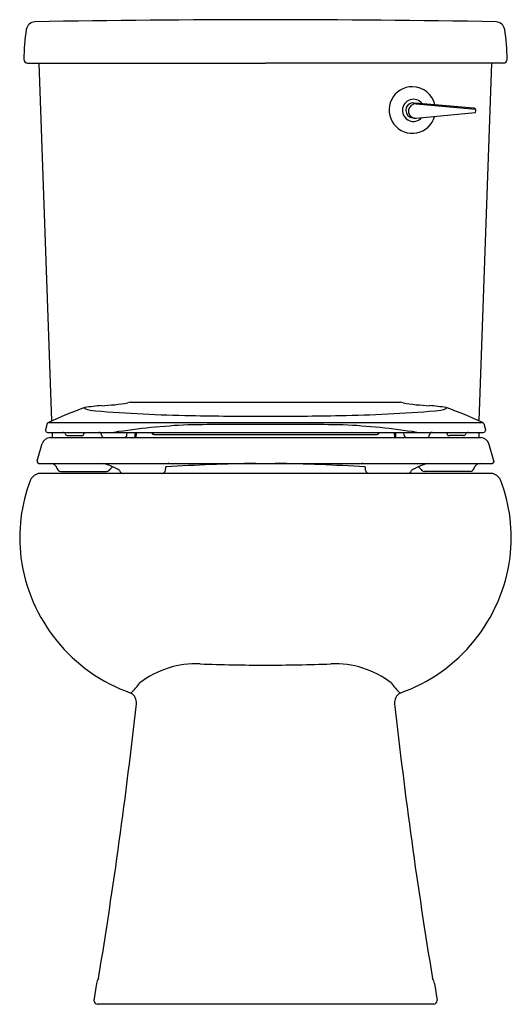
# Model space of a CAD drawing. Extents: x 4361.9 to 4377.1, y 280.5 to 310.8.
import ezdxf

# ---------------------------------------------------------------- set-up
doc = ezdxf.new("R2010")
doc.units = 0
doc.header["$LTSCALE"] = 0.64311
doc.layers.get('0').update_dxf_attribs({"color": 255, "linetype": 'CONTINUOUS'})
doc.layers.get('DEFPOINTS').update_dxf_attribs({"linetype": 'CONTINUOUS'})
doc.styles.get("Standard").update_dxf_attribs({"font": 'txt', "width": 0.8})

msp = doc.modelspace()

# ---------------------------------------------------------------- linework, layer by layer
for p, q in [((4362.165, 309.433), (4369.492, 309.433)), ((4362.915, 298.418), (4362.523, 309.433)), ((4376.819, 309.433), (4369.492, 309.433)), ((4376.07, 298.418), (4376.461, 309.433)), ((4375.896, 308.047), (4374.096, 308.2)), ((4374.127, 308.175), (4375.952, 308.019)), ((4375.952, 308.019), (4375.902, 308.046)), ((4374.066, 307.741), (4374.029, 307.748)), ((4374.128, 307.738), (4375.946, 307.912)), ((4365.339, 298.993), (4373.645, 298.993)), ((4362.779, 298.335), (4362.727, 298.141)), ((4362.812, 298.372), (4376.172, 298.372)), ((4376.206, 298.335), (4376.257, 298.141)), ((4362.727, 298.141), (4362.727, 298.121)), ((4362.782, 298.066), (4376.203, 298.066)), ((4362.927, 298.066), (4362.932, 297.911)), ((4363.404, 297.966), (4363.833, 297.966)), ((4363.913, 298.042), (4363.914, 298.066)), ((4364.448, 297.982), (4364.448, 297.989)), ((4365.23, 297.982), (4365.233, 298.066)), ((4365.48, 297.911), (4365.481, 298.011)), ((4365.517, 297.911), (4365.518, 298.066)), ((4366.008, 298.029), (4366.008, 298.066)), ((4366.038, 298.066), (4366.038, 298)), ((4366.058, 297.995), (4372.926, 297.995)), ((4372.946, 298.066), (4372.946, 298)), ((4372.976, 298.029), (4372.976, 298.066)), ((4373.467, 297.911), (4373.466, 298.066)), ((4373.504, 297.911), (4373.503, 298.011)), ((4373.754, 297.982), (4373.751, 298.066)), ((4374.536, 297.982), (4374.536, 297.989)), ((4375.071, 298.042), (4375.07, 298.066)), ((4375.581, 297.966), (4375.151, 297.966)), ((4376.057, 298.066), (4376.052, 297.911)), ((4376.257, 298.141), (4376.257, 298.121)), ((4362.471, 297.188), (4362.615, 297.726)), ((4362.861, 297.911), (4376.123, 297.911)), ((4376.513, 297.188), (4376.369, 297.726)), ((4362.471, 297.188), (4362.471, 297.162)), ((4362.52, 297.112), (4376.464, 297.112)), ((4376.513, 297.188), (4376.513, 297.162)), ((4376.439, 296.803), (4362.545, 296.803)), ((4363.19, 296.863), (4364.609, 296.863)), ((4366.412, 296.904), (4366.416, 296.948)), ((4372.572, 296.904), (4372.568, 296.948)), ((4375.794, 296.863), (4374.375, 296.863)), ((4364.293, 281.099), (4364.21, 280.579)), ((4374.691, 281.099), (4374.774, 280.579)), ((4374.675, 280.464), (4364.309, 280.464))]:
    msp.add_line(p, q)
for centre, radius, start, end in [((4362.427, 310.404), 0.305, 96.3621, 167.5124), ((4369.766, -118.822), 429.592, 90.03659, 90.98345), ((4369.218, -118.822), 429.592, 89.01655, 89.96341), ((4376.557, 310.404), 0.305, 12.4876, 83.6379), ((4369.667, 309.399), 7.613, 171.9161, 178.8944), ((4369.317, 309.399), 7.613, 1.1056, 8.0839), ((4362.177, 309.554), 0.122, 183.7629, 264.4825), ((4376.807, 309.554), 0.122, 275.5175, 356.2371), ((4374.011, 307.989), 0.716, 89.7214, 281.3912), ((4374.01, 307.991), 0.714, 12.7057, 89.6716), ((4374.043, 307.979), 0.34, 36.4162, 318.5258), ((4374.039, 307.979), 0.231, 93.2658, 267.5298), ((4374.11, 307.956), 0.22, 85.5009, 255.2475), ((4373.641, 306.718), 1.541, 74.9784, 75.534), ((4374.589, 313.335), 5.158, 263.8959, 264.5126), ((4375.895, 308.033), 0.0147, 62.2221, 85.1519), ((4375.932, 307.997), 0.0302, 6.218, 48.9197), ((4375.705, 307.97), 0.258, 348.9166, 6.5793), ((4374.107, 307.954), 0.217, 259.2072, 275.4787), ((4374.008, 307.988), 0.716, 281.6495, 344.0969), ((4375.944, 307.928), 0.0161, 276.4146, 332.1333), ((4364.743, 294.104), 4.793, 93.529, 99.7722), ((4364.041, 306.872), 7.995, 272.9169, 278.7605), ((4365.361, 298.764), 0.231, 95.4313, 116.3497), ((4373.623, 298.764), 0.231, 63.6503, 84.5687), ((4374.943, 306.872), 7.995, 261.2395, 267.0831), ((4374.241, 294.104), 4.793, 80.2278, 86.471), ((4368.458, 286.116), 13.494, 109.6109, 114.7346), ((4363.959, 298.817), 0.0317, 161.2616, 215.6096), ((4364.341, 299.941), 1.213, 250.4044, 266.134), ((4367.765, 339.994), 41.412, 265.1424, 269.213), ((4369.594, 412.967), 114.407, 268.79906, 269.94871), ((4369.39, 412.967), 114.407, 270.05129, 271.20094), ((4371.219, 339.994), 41.412, 270.787, 274.8576), ((4374.644, 299.941), 1.213, 273.866, 289.5956), ((4375.025, 298.817), 0.0317, 324.3904, 18.7384), ((4370.526, 286.116), 13.494, 65.2654, 70.3891), ((4362.839, 298.313), 0.0644, 114.9249, 160.7833), ((4368.244, 275.93), 22.397, 92.9178, 98.7529), ((4369.728, 40.411), 257.9, 90.0525, 90.58305), ((4369.256, 40.411), 257.9, 89.41695, 89.9475), ((4370.74, 275.93), 22.397, 81.2471, 87.0822), ((4376.145, 298.313), 0.0644, 19.2167, 65.0751), ((4362.787, 298.126), 0.0605, 185.0147, 264.9461), ((4363.255, 297.986), 0.0799, 21.9835, 90.04), ((4363.416, 298.065), 0.0998, 209.3904, 262.6937), ((4363.83, 298.05), 0.084, 272.5486, 354.9511), ((4364.362, 297.979), 0.0869, 6.7217, 85.7781), ((4364.527, 297.989), 0.0791, 185.1325, 260.2386), ((4365.151, 297.99), 0.0793, 276.5655, 354.2595), ((4365.547, 298.01), 0.0665, 123.9435, 179.7495), ((4366.064, 298.059), 0.064, 208.2829, 264.9783), ((4372.92, 298.059), 0.064, 275.0217, 331.7171), ((4373.437, 298.01), 0.0665, 0.2505, 56.0565), ((4373.833, 297.99), 0.0793, 185.7405, 263.4345), ((4374.457, 297.989), 0.0791, 279.7614, 354.8675), ((4374.623, 297.979), 0.0869, 94.2219, 173.2783), ((4375.154, 298.05), 0.084, 185.0489, 267.4514), ((4375.568, 298.065), 0.0998, 277.3063, 330.6096), ((4375.729, 297.986), 0.0799, 89.96, 158.0165), ((4376.197, 298.126), 0.0605, 275.0539, 354.9853), ((4362.909, 297.593), 0.322, 98.5144, 155.5526), ((4376.076, 297.593), 0.322, 24.4474, 81.4856), ((4362.525, 297.165), 0.0538, 183.8161, 265.1526), ((4362.872, 296.894), 0.218, 13.4442, 85.9188), ((4364.165, 295.618), 1.523, 56.5787, 78.7359), ((4370.54, 226.704), 70.421, 91.09495, 93.34733), ((4366.638, 296.929), 0.223, 124.1435, 124.7622), ((4368.444, 226.704), 70.421, 86.65267, 88.90505), ((4372.346, 296.929), 0.223, 55.2378, 55.8565), ((4374.819, 295.618), 1.523, 101.2641, 123.4213), ((4376.112, 296.894), 0.218, 94.0812, 166.5558), ((4376.46, 297.165), 0.0538, 274.8474, 356.1839), ((4362.581, 296.451), 0.353, 95.8387, 154.3018), ((4363.201, 296.987), 0.125, 199.8531, 264.8896), ((4364.594, 296.999), 0.137, 276.2793, 323.7889), ((4364.907, 296.798), 0.235, 118.5235, 149.2454), ((4365.112, 296.914), 0.111, 192.6354, 268.2438), ((4366.301, 296.914), 0.111, 270.4778, 354.8069), ((4366.645, 296.926), 0.231, 160.1176, 174.5118), ((4372.339, 296.926), 0.231, 5.4882, 19.8824), ((4372.683, 296.914), 0.111, 185.1931, 269.5222), ((4373.872, 296.914), 0.111, 271.7562, 347.3646), ((4374.077, 296.798), 0.235, 30.7546, 61.4765), ((4374.39, 296.999), 0.137, 216.2111, 263.7207), ((4375.783, 296.987), 0.125, 275.1104, 340.1469), ((4376.403, 296.451), 0.353, 25.6982, 84.1613), ((4366.857, 294.822), 4.928, 158.792, 187.1379), ((4372.127, 294.822), 4.928, 352.8621, 21.208), ((4367.066, 294.89), 5.144, 187.6016, 250.493), ((4371.918, 294.89), 5.144, 289.507, 352.3984), ((4367.358, 288.103), 2.839, 87.5637, 127.5869), ((4369.656, 351.077), 60.177, 267.926, 269.84373), ((4369.328, 351.077), 60.177, 270.15627, 272.074), ((4371.626, 288.103), 2.839, 52.4131, 92.4363), ((4364.103, 291.427), 1.864, 311.9208, 324.7909), ((4374.881, 291.427), 1.864, 215.2091, 228.0792), ((4365.179, 289.742), 0.343, 354.9166, 60.4174), ((4373.805, 289.742), 0.343, 119.5826, 185.0834), ((4204.439, 307.636), 162.076, 350.63342, 353.65071), ((4534.545, 307.636), 162.076, 186.34929, 189.36658), ((4364.692, 281.036), 0.404, 146.7207, 171.0373), ((4374.292, 281.036), 0.404, 8.9627, 33.2793), ((4364.323, 280.576), 0.113, 178.6693, 262.7319), ((4374.661, 280.576), 0.113, 277.2681, 1.3307)]:
    msp.add_arc(centre, radius, start, end)

# ---------------------------------------------------------------- texts
at = {"layer": 'DEFPOINTS'}
for tag, p, s in [('MODELNUMBER', (4369.488, 280.462), '402325-RA'), ('TRADENAME', (4369.488, 280.46), 'WINDHAM'), ('PRODUCT', (4369.488, 280.459), 'TOILET')]:
    msp.add_attdef(tag, p, s, height=0.001, dxfattribs=at)

doc.saveas('drawing.dxf')
